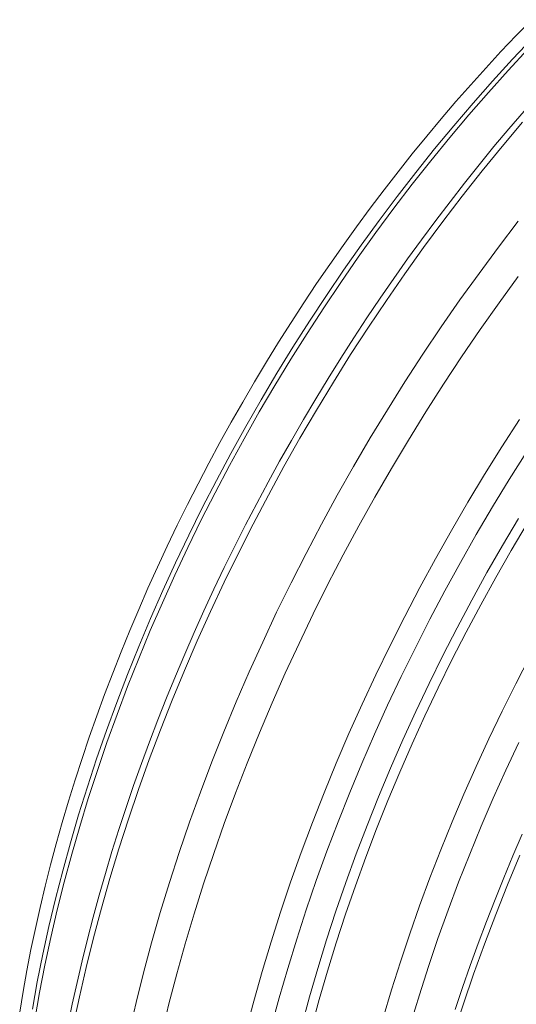
# Model space of a CAD drawing. Units: millimetres. Extents: x -140 to 16800, y 0 to 12692.
# Drawn here: x 13166 to 13505, y 10137 to 10806 of the extents above; entities that cross this region are included whole.
import ezdxf

# ---------------------------------------------------------------- set-up
doc = ezdxf.new("R2010")
doc.units = ezdxf.units.MM
doc.layers.add('1', color=7, linetype='Continuous')

msp = doc.modelspace()

# ---------------------------------------------------------------- linework, layer by layer
at = {"layer": '1', "linetype": 'Continuous', "lineweight": 15, "flags": 128}
for points in [[(13514.981, 10806.226), (13504.476, 10795.456), (13494.062, 10784.495), (13483.741, 10773.349), (13473.518, 10762.02), (13463.396, 10750.515), (13453.379, 10738.837), (13443.471, 10726.991), (13433.676, 10714.982), (13423.997, 10702.815), (13414.438, 10690.494), (13405.002, 10678.023), (13395.694, 10665.409), (13386.517, 10652.656), (13377.474, 10639.769), (13368.568, 10626.752), (13359.804, 10613.612), (13351.184, 10600.353), (13342.711, 10586.98), (13334.39, 10573.498), (13326.223, 10559.913), (13318.213, 10546.231), (13310.363, 10532.455), (13302.677, 10518.592), (13295.158, 10504.647), (13287.808, 10490.626), (13280.63, 10476.533), (13273.627, 10462.375), (13266.802, 10448.157), (13260.158, 10433.883), (13253.696, 10419.56), (13247.421, 10405.194), (13241.334, 10390.789), (13235.437, 10376.352), (13229.733, 10361.887), (13224.225, 10347.401), (13218.914, 10332.899), (13213.804, 10318.386), (13208.894, 10303.868), (13204.189, 10289.351), (13199.69, 10274.839), (13195.399, 10260.34), (13191.317, 10245.858), (13187.447, 10231.398), (13183.79, 10216.967), (13180.348, 10202.57), (13177.122, 10188.211), (13174.114, 10173.898), (13171.325, 10159.635), (13168.757, 10145.427), (13166.411, 10131.281)], [(13515.571, 10793.754), (13501.9, 10779.291), (13488.383, 10764.505), (13475.029, 10749.405), (13461.848, 10734.003), (13448.85, 10718.308), (13436.042, 10702.331), (13423.434, 10686.084), (13411.034, 10669.578), (13398.852, 10652.824), (13386.895, 10635.833), (13375.172, 10618.618), (13363.69, 10601.191), (13352.459, 10583.563), (13341.485, 10565.746), (13330.776, 10547.754), (13320.34, 10529.598), (13310.184, 10511.29), (13300.314, 10492.845), (13290.738, 10474.273), (13281.462, 10455.589), (13272.493, 10436.805), (13263.836, 10417.934), (13255.498, 10398.989), (13247.485, 10379.983), (13239.802, 10360.929), (13232.455, 10341.841), (13225.448, 10322.732), (13218.786, 10303.614), (13212.474, 10284.502), (13206.517, 10265.407), (13200.918, 10246.345), (13195.681, 10227.327), (13190.81, 10208.366), (13186.309, 10189.477), (13182.179, 10170.671), (13178.425, 10151.963), (13175.049, 10133.364)], [(13512.439, 10786.181), (13498.877, 10771.623), (13485.472, 10756.748), (13472.233, 10741.566), (13459.169, 10726.088), (13446.291, 10710.325), (13433.605, 10694.286), (13421.121, 10677.984), (13408.847, 10661.428), (13396.793, 10644.632), (13384.966, 10627.605), (13373.373, 10610.36), (13362.025, 10592.909), (13350.927, 10575.263), (13340.087, 10557.435), (13329.514, 10539.437), (13319.214, 10521.281), (13309.194, 10502.98), (13299.461, 10484.546), (13290.022, 10465.992), (13280.884, 10447.33), (13272.052, 10428.574), (13263.533, 10409.736), (13255.332, 10390.828), (13247.455, 10371.865), (13239.908, 10352.859), (13232.695, 10333.824), (13225.822, 10314.771), (13219.294, 10295.714), (13213.114, 10276.667), (13207.287, 10257.642), (13201.817, 10238.652), (13196.708, 10219.711), (13191.963, 10200.831), (13187.586, 10182.025), (13183.579, 10163.306), (13179.946, 10144.687), (13176.688, 10126.182)], [(13509.806, 10744.075), (13499.496, 10732.063), (13489.291, 10719.883), (13479.197, 10707.538), (13469.215, 10695.034), (13459.351, 10682.375), (13449.607, 10669.567), (13439.987, 10656.612), (13430.495, 10643.517), (13421.134, 10630.287), (13411.908, 10616.926), (13402.819, 10603.438), (13393.872, 10589.83), (13385.069, 10576.106), (13376.415, 10562.272), (13367.911, 10548.332), (13359.561, 10534.291), (13351.369, 10520.155), (13343.336, 10505.929), (13335.467, 10491.618), (13327.764, 10477.228), (13320.23, 10462.763), (13312.868, 10448.23), (13305.681, 10433.633), (13298.67, 10418.978), (13291.839, 10404.271), (13285.191, 10389.516), (13278.728, 10374.719), (13272.451, 10359.886), (13266.365, 10345.022), (13260.47, 10330.132), (13254.77, 10315.223), (13249.265, 10300.298), (13243.959, 10285.365), (13238.854, 10270.428), (13233.951, 10255.493), (13229.252, 10240.566), (13224.759, 10225.651), (13220.474, 10210.755), (13216.398, 10195.883), (13212.534, 10181.04), (13208.882, 10166.231), (13205.444, 10151.463), (13202.221, 10136.74), (13199.216, 10122.069)], [(13508.717, 10736.555), (13494.844, 10720.095), (13481.169, 10703.331), (13467.699, 10686.274), (13454.446, 10668.938), (13441.416, 10651.332), (13428.621, 10633.471), (13416.068, 10615.365), (13403.766, 10597.027), (13391.723, 10578.47), (13379.948, 10559.707), (13368.45, 10540.751), (13357.235, 10521.614), (13346.311, 10502.311), (13335.687, 10482.853), (13325.369, 10463.255), (13315.365, 10443.53), (13305.681, 10423.692), (13296.324, 10403.754), (13287.301, 10383.73), (13278.618, 10363.634), (13270.28, 10343.48), (13262.293, 10323.281), (13254.664, 10303.051), (13247.397, 10282.805), (13240.497, 10262.556), (13233.969, 10242.319), (13227.818, 10222.107), (13222.047, 10201.933), (13216.661, 10181.813), (13211.663, 10161.76), (13207.057, 10141.787), (13202.846, 10121.909)], [(13505.782, 10669.109), (13492.34, 10651.557), (13479.126, 10633.732), (13466.147, 10615.647), (13453.412, 10597.314), (13440.931, 10578.747), (13428.712, 10559.957), (13416.763, 10540.959), (13405.092, 10521.763), (13393.708, 10502.385), (13382.618, 10482.836), (13371.829, 10463.132), (13361.35, 10443.284), (13351.187, 10423.306), (13341.348, 10403.214), (13331.839, 10383.019), (13322.666, 10362.736), (13313.836, 10342.379), (13305.356, 10321.961), (13297.229, 10301.498), (13289.464, 10281.002), (13282.064, 10260.488), (13275.034, 10239.97), (13268.38, 10219.461), (13262.107, 10198.977), (13256.217, 10178.531), (13250.717, 10158.137), (13245.608, 10137.809), (13240.895, 10117.561)], [(13505.863, 10631.663), (13492.756, 10613.709), (13479.889, 10595.5), (13467.27, 10577.049), (13454.91, 10558.37), (13442.815, 10539.474), (13430.995, 10520.375), (13419.457, 10501.086), (13408.209, 10481.62), (13397.26, 10461.99), (13386.616, 10442.21), (13376.284, 10422.294), (13366.273, 10402.255), (13356.588, 10382.106), (13347.237, 10361.862), (13338.226, 10341.537), (13329.56, 10321.144), (13321.247, 10300.698), (13313.291, 10280.212), (13305.698, 10259.7), (13298.474, 10239.177), (13291.623, 10218.657), (13285.15, 10198.153), (13279.059, 10177.681), (13273.355, 10157.253), (13268.041, 10136.884), (13263.121, 10116.587)], [(13506.718, 10534.413), (13494.697, 10515.812), (13482.945, 10497.006), (13471.471, 10478.007), (13460.282, 10458.83), (13449.386, 10439.487), (13438.791, 10419.992), (13428.504, 10400.357), (13418.532, 10380.598), (13408.882, 10360.726), (13399.561, 10340.757), (13390.575, 10320.703), (13381.929, 10300.579), (13373.631, 10280.398), (13365.686, 10260.174), (13358.1, 10239.922), (13350.876, 10219.655), (13344.022, 10199.388), (13337.541, 10179.133), (13331.438, 10158.906), (13325.716, 10138.72), (13320.381, 10118.59)], [(13511.359, 10512.037), (13499.712, 10493.567), (13488.336, 10474.905), (13477.238, 10456.064), (13466.426, 10437.057), (13455.908, 10417.896), (13445.69, 10398.594), (13435.78, 10379.166), (13426.184, 10359.624), (13416.909, 10339.982), (13407.961, 10320.254), (13399.347, 10300.452), (13391.072, 10280.59), (13383.142, 10260.683), (13375.563, 10240.743), (13368.34, 10220.785), (13361.477, 10200.821), (13354.979, 10180.867), (13348.852, 10160.935), (13343.098, 10141.039), (13337.723, 10121.193)], [(13505.925, 10467.107), (13495.069, 10448.754), (13484.49, 10430.238), (13474.198, 10411.57), (13464.198, 10392.763), (13454.498, 10373.831), (13445.104, 10354.787), (13436.022, 10335.643), (13427.26, 10316.413), (13418.822, 10297.11), (13410.716, 10277.747), (13402.945, 10258.338), (13395.517, 10238.896), (13388.435, 10219.434), (13381.705, 10199.966), (13375.331, 10180.506), (13369.318, 10161.066), (13363.67, 10141.659), (13358.391, 10122.3)], [(13511.818, 10463.539), (13501.022, 10445.29), (13490.504, 10426.877), (13480.269, 10408.314), (13470.325, 10389.613), (13460.679, 10370.788), (13451.338, 10351.85), (13442.308, 10332.814), (13433.594, 10313.692), (13425.204, 10294.497), (13417.143, 10275.243), (13409.417, 10255.943), (13402.03, 10236.61), (13394.988, 10217.258), (13388.295, 10197.899), (13381.958, 10178.548), (13375.978, 10159.217), (13370.362, 10139.92), (13365.112, 10120.67)], [(13513.746, 10373.052), (13504.156, 10354.556), (13494.863, 10335.946), (13485.874, 10317.234), (13477.195, 10298.434), (13468.831, 10279.559), (13460.788, 10260.621), (13453.072, 10241.633), (13445.689, 10222.609), (13438.642, 10203.561), (13431.938, 10184.503), (13425.58, 10165.448), (13419.573, 10146.408), (13413.922, 10127.397)], [(13506.175, 10314.653), (13497.337, 10295.8), (13488.815, 10276.866), (13480.616, 10257.864), (13472.744, 10238.807), (13465.205, 10219.709), (13458.005, 10200.582), (13451.149, 10181.44), (13444.64, 10162.296), (13438.484, 10143.163), (13432.685, 10124.055)], [(13508.589, 10252.362), (13502.207, 10237.549), (13496.015, 10222.701), (13490.013, 10207.825), (13484.203, 10192.926), (13478.589, 10178.009), (13473.172, 10163.08), (13467.954, 10148.145), (13462.938, 10133.208)], [(13506.995, 10237.957), (13498.576, 10217.825), (13490.506, 10197.645), (13482.792, 10177.432), (13475.438, 10157.198), (13468.45, 10136.958), (13461.832, 10116.726)]]:
    msp.add_lwpolyline(points, dxfattribs=at)

doc.saveas('drawing.dxf')
